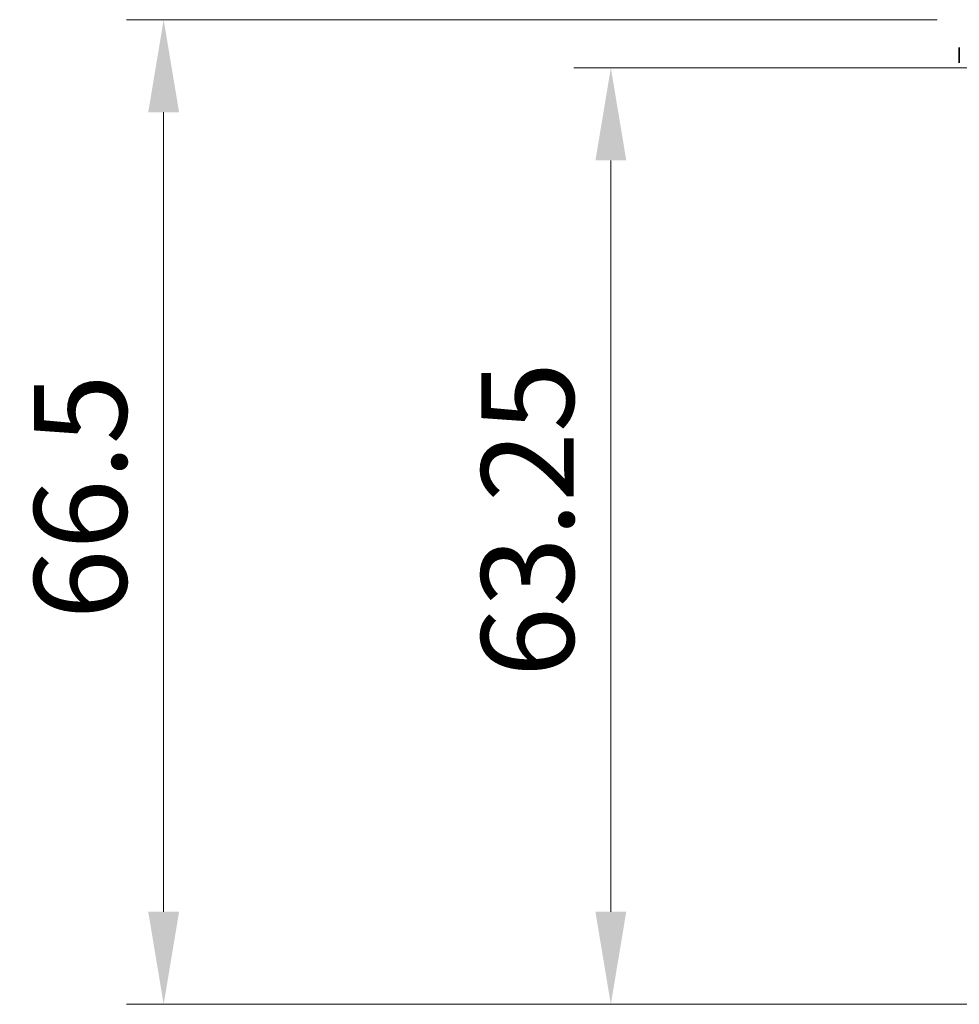
# Model space of a CAD drawing. Units: millimetres. Extents: x 0 to 6381, y 0 to 983.
# Drawn here: x 1426 to 1490, y 826 to 893 of the extents above; entities that cross this region are included whole.
import ezdxf

# ---------------------------------------------------------------- set-up
doc = ezdxf.new("R2010")
doc.units = ezdxf.units.MM
doc.layers.add('Dimension (ISO)', color=7, linetype='Continuous', lineweight=18)
doc.layers.add('Visible (ISO)', color=7, linetype='Continuous', lineweight=35)
doc.styles.add('Note Text (TK)', font='MS PGothic.ttf')
doc.dimstyles.new('Default - Method 1b (TK)', dxfattribs={"dimscale": 2.5, "dimtxt": 2.5, "dimasz": 2.5, "dimexe": 1, "dimexo": 1.5, "dimgap": 1, "dimtad": 1, "dimtoh": 1, "dimrnd": 1e-08, "dimdsep": 46, "dimtxsty": 'Note Text (TK)', "dimcen": 0.09, "dimdle": 5, "dimclrd": 100, "dimclre": 100, "dimclrt": 7, "dimadec": 1, "dimazin": 1, "dimtfac": 1, "dimtmove": 0, "dimatfit": 3, "dimfxl": 1, "dimtolj": 1, "dimlwd": -1, "dimlwe": -1, "dimarcsym": 0})

# ---------------------------------------------------------------- blocks, each defined once
blk = doc.blocks.new('*D28')
at = {"layer": 'Defpoints', "color": 0}
for p in [(1494.23, 889.749), (1466.189, 826.5), (1523.189, 826.5)]:
    blk.add_point(p, dxfattribs=at)
at = {"layer": 'Dimension (ISO)', "color": 100}
for p, q in [((1490.48, 889.749), (1463.689, 889.749)), ((1466.189, 883.499), (1466.189, 832.75)), ((1519.439, 826.5), (1463.689, 826.5))]:
    blk.add_line(p, q, dxfattribs=at)
for points in [[(1465.147, 883.499), (1467.231, 883.499), (1466.189, 889.749)], [(1465.147, 832.75), (1467.231, 832.75), (1466.189, 826.5)]]:
    blk.add_solid(points, dxfattribs=at)
at = {"layer": 'Dimension (ISO)', "color": 7, "insert": (1460.564, 848.59), "char_height": 6.25, "attachment_point": 4, "rotation": 90, "style": 'Note Text (TK)'}
blk.add_mtext('\\A1;63.25', dxfattribs=at)
blk = doc.blocks.new('*D29')
at = {"layer": 'Defpoints', "color": 0}
for p in [(1491.98, 892.999), (1435.98, 826.5), (1523.189, 826.5)]:
    blk.add_point(p, dxfattribs=at)
at = {"layer": 'Dimension (ISO)', "color": 100}
for p, q in [((1488.23, 892.999), (1433.48, 892.999)), ((1435.98, 886.749), (1435.98, 832.75)), ((1519.439, 826.5), (1433.48, 826.5))]:
    blk.add_line(p, q, dxfattribs=at)
for points in [[(1434.938, 886.749), (1437.022, 886.749), (1435.98, 892.999)], [(1434.938, 832.75), (1437.022, 832.75), (1435.98, 826.5)]]:
    blk.add_solid(points, dxfattribs=at)
at = {"layer": 'Dimension (ISO)', "color": 7, "insert": (1430.355, 852.488), "char_height": 6.25, "attachment_point": 4, "rotation": 90, "style": 'Note Text (TK)'}
blk.add_mtext('\\A1;66.5', dxfattribs=at)

msp = doc.modelspace()

# ---------------------------------------------------------------- linework, layer by layer
at = {"layer": 'Visible (ISO)'}
msp.add_line((1489.7302, 891.1252), (1489.7302, 890.0767), dxfattribs=at)

# ---------------------------------------------------------------- dimensions: what is measured, and where the dimension line sits
at = {"layer": 'Dimension (ISO)', "color": 100}
for base, p1, angle, picture, middle in [((1435.9802, 826.4999), (1491.9802, 892.9994), 90, '*D29', (1435.9802, 859.7497)), ((1466.1891, 826.4999), (1494.2302, 889.7494), 270, '*D28', (1466.1891, 858.1247))]:
    dim = msp.add_linear_dim(base=base, p1=p1, p2=(1523.1891, 826.4999), angle=angle, dimstyle='Default - Method 1b (TK)', override={"dimtoh": 0, "dimdec": 2, "dimtp": 0, "dimtm": 0, "dimtdec": 2, "dimtofl": 0, "dimatfit": 1}, dxfattribs=at)
    dim.commit()
    dim.dimension.update_dxf_attribs({"geometry": picture, "text_midpoint": middle, "dimtype": 160})

doc.saveas('drawing.dxf')
